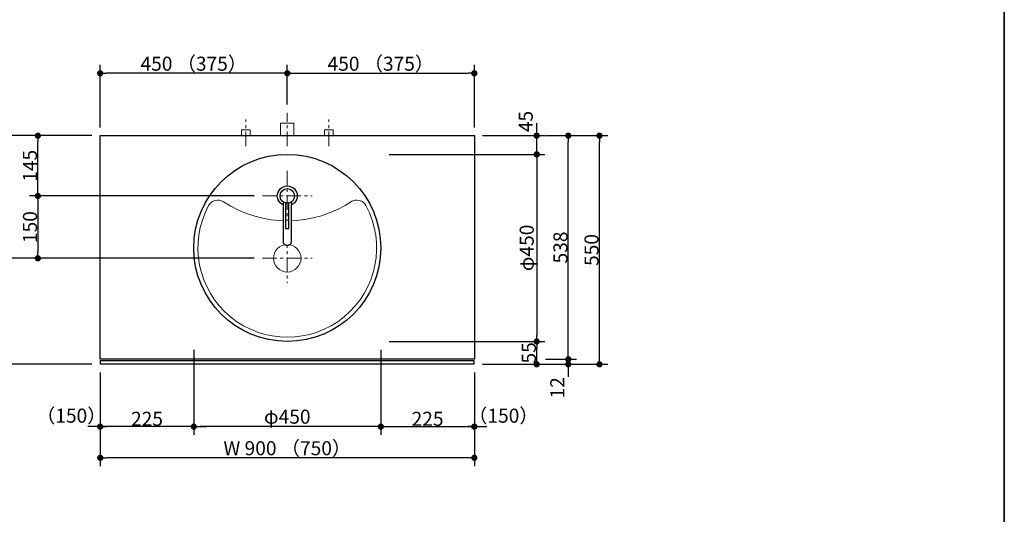
# Model space of a CAD drawing. Units: millimetres. Extents: x -4275 to 7850, y -3045 to 3045.
# Drawn here: x 1631 to 4000, y -731 to 459 of the extents above; entities that cross this region are included whole.
import ezdxf

# ---------------------------------------------------------------- set-up
doc = ezdxf.new("R2010")
doc.units = ezdxf.units.MM
doc.header["$LTSCALE"] = 20
doc.header["$PDMODE"] = 1
doc.header["$PDSIZE"] = -2
doc.linetypes.add('ラインタイプ-3', pattern=[2.91, 1.76, -0.4, 0.35, -0.4])
for name, color, linetype, lineweight in [('1図面枠', 7, 'Continuous', 15), ('2寸法-1', 7, 'Continuous', 15), ('2寸法-2', 7, 'Continuous', 15), ('4給排水', 7, 'Continuous', 15), ('5ボウル・キャビネット', 7, 'Continuous', 15)]:
    doc.layers.add(name, color=color, linetype=linetype, lineweight=lineweight)
doc.styles.add('MS PGothic', font='txt', dxfattribs={"bigfont": 'MS PGothic'})
doc.dimstyles.new('SANWA-1', dxfattribs={"dimtxt": 33.826244, "dimasz": 15.006836, "dimexe": 20, "dimexo": 20, "dimgap": 2, "dimtad": 1, "dimdec": 8, "dimdsep": 46, "dimtxsty": 'MS PGothic', "dimblk": 'DOT', "dimblk1": 'DOT', "dimblk2": 'DOT', "dimcen": 0, "dimazin": 0, "dimtfac": 0.8, "dimtdec": 8, "dimtix": 1, "dimtmove": 0, "dimatfit": 0, "dimldrblk": 'DOT', "dimfxl": 1, "dimfrac": 2, "dimtolj": 1, "dimarcsym": 0})

# ---------------------------------------------------------------- blocks, each defined once
blk = doc.blocks.new('グループ-2')
at = {"layer": '1図面枠', "color": 7, "linetype": 'Continuous', "lineweight": 35, "flags": 128}
blk.add_lwpolyline([(-4000, 2770), (4000, 2770), (4000, -2770), (-4000, -2770)], close=True, dxfattribs=at)
blk = doc.blocks.new('図面枠')
at = {"layer": '1図面枠', "color": 7}
blk.add_blockref('グループ-2', (0, 0), dxfattribs=at)
blk = doc.blocks.new('_Dot')
at = {"color": 0, "linetype": 'ByBlock', "lineweight": -2}
blk.add_line((-0.5, 0), (-1, 0), dxfattribs=at)
at = {"color": 0, "linetype": 'ByBlock', "const_width": 0.5}
blk.add_lwpolyline([(-0.25, 0, 1), (0.25, 0, 1)], format="xyb", close=True, dxfattribs=at)
blk = doc.blocks.new('*D127')
at = {"layer": '2寸法-2', "color": 0, "linetype": 'Continuous', "lineweight": -2}
for p, q in [((2875, 195), (2875, 210)), ((2745, 180), (2895, 180)), ((2875, 135), (2875, 180)), ((2745, 135), (2895, 135)), ((2875, 120), (2875, 105))]:
    blk.add_line(p, q, dxfattribs=at)
at = {"layer": 'Defpoints', "color": 0}
for p in [(2725, 180), (2875, 180), (2725, 135)]:
    blk.add_point(p, dxfattribs=at)
at = {"layer": '2寸法-2', "color": 0, "lineweight": -2, "xscale": 15.0068359375, "yscale": 15.0068359375, "zscale": 15.0068359375}
for p, rotation in [((2875, 180), 270), ((2875, 135), 90)]:
    blk.add_blockref('_Dot', p, dxfattribs=dict(at, rotation=rotation))
at = {"layer": '2寸法-2', "color": 0, "lineweight": 15, "insert": (2848.6, 214), "char_height": 33.83, "attachment_point": 5, "rotation": 90, "style": 'MS PGothic'}
blk.add_mtext('\\A1;45', dxfattribs=at)
blk = doc.blocks.new('*D128')
at = {"layer": '2寸法-2', "color": 0, "linetype": 'Continuous', "lineweight": -2}
for p, q in [((1825, -390), (1825, -540)), ((2050, -390), (2050, -540)), ((1810, -520), (1795, -520)), ((2050, -520), (1825, -520)), ((2065, -520), (2080, -520))]:
    blk.add_line(p, q, dxfattribs=at)
at = {"layer": 'Defpoints', "color": 0}
for p in [(1825, -370), (2050, -370), (1825, -520)]:
    blk.add_point(p, dxfattribs=at)
at = {"layer": '2寸法-2', "color": 0, "lineweight": -2, "xscale": 15.0068359375, "yscale": 15.0068359375, "zscale": 15.0068359375}
blk.add_blockref('_Dot', (1825, -520), dxfattribs=at)
at = {"layer": '2寸法-2', "color": 0, "lineweight": -2, "xscale": 15.0068359375, "yscale": 15.0068359375, "zscale": 15.0068359375, "rotation": 180}
blk.add_blockref('_Dot', (2050, -520), dxfattribs=at)
at = {"layer": '2寸法-2', "color": 0, "lineweight": 15, "insert": (1755.3, -493.6), "char_height": 33.83, "attachment_point": 5, "style": 'MS PGothic'}
blk.add_mtext('\\A1;（150）', dxfattribs=at)
blk = doc.blocks.new('*D129')
at = {"layer": '2寸法-2', "color": 0, "linetype": 'Continuous', "lineweight": -2}
for p, q in [((2500, -390), (2500, -540)), ((2725, -390), (2725, -540)), ((2485, -520), (2470, -520)), ((2500, -520), (2725, -520)), ((2740, -520), (2755, -520))]:
    blk.add_line(p, q, dxfattribs=at)
at = {"layer": 'Defpoints', "color": 0}
for p in [(2500, -370), (2725, -370), (2725, -520)]:
    blk.add_point(p, dxfattribs=at)
at = {"layer": '2寸法-2', "color": 0, "lineweight": -2, "xscale": 15.0068359375, "yscale": 15.0068359375, "zscale": 15.0068359375}
blk.add_blockref('_Dot', (2500, -520), dxfattribs=at)
at = {"layer": '2寸法-2', "color": 0, "lineweight": -2, "xscale": 15.0068359375, "yscale": 15.0068359375, "zscale": 15.0068359375, "rotation": 180}
blk.add_blockref('_Dot', (2725, -520), dxfattribs=at)
at = {"layer": '2寸法-2', "color": 0, "lineweight": 15, "insert": (2794.9, -493.6), "char_height": 33.83, "attachment_point": 5, "style": 'MS PGothic'}
blk.add_mtext('\\A1;（150）', dxfattribs=at)
blk = doc.blocks.new('*D130')
at = {"layer": '2寸法-1', "color": 0, "linetype": 'Continuous', "lineweight": -2}
for p, q in [((1805, 180), (1655, 180)), ((1675, 50), (1675, 165)), ((2195, 35), (1655, 35))]:
    blk.add_line(p, q, dxfattribs=at)
at = {"layer": 'Defpoints', "color": 0}
for p in [(1675, 180), (1825, 180), (2215, 35)]:
    blk.add_point(p, dxfattribs=at)
at = {"layer": '2寸法-1', "color": 0, "lineweight": -2, "xscale": 15.0068359375, "yscale": 15.0068359375, "zscale": 15.0068359375}
for p, rotation in [((1675, 180), 90), ((1675, 35), 270)]:
    blk.add_blockref('_Dot', p, dxfattribs=dict(at, rotation=rotation))
at = {"layer": '2寸法-1', "color": 0, "insert": (1656, 107.5), "char_height": 33.83, "attachment_point": 5, "rotation": 90, "style": 'MS PGothic'}
blk.add_mtext('\\A1;145', dxfattribs=at)
blk = doc.blocks.new('*D131')
at = {"layer": '2寸法-1', "color": 0, "linetype": 'Continuous', "lineweight": -2}
for p, q in [((1655, 180), (1580, 180)), ((1600, -100), (1600, 165)), ((1655, -115), (1580, -115))]:
    blk.add_line(p, q, dxfattribs=at)
at = {"layer": 'Defpoints', "color": 0}
for p in [(1600, 180), (1675, 180), (1675, -115)]:
    blk.add_point(p, dxfattribs=at)
at = {"layer": '2寸法-1', "color": 0, "lineweight": -2, "xscale": 15.0068359375, "yscale": 15.0068359375, "zscale": 15.0068359375}
for p, rotation in [((1600, 180), 89.99999999999991), ((1600, -115), 269.9999999999999)]:
    blk.add_blockref('_Dot', p, dxfattribs=dict(at, rotation=rotation))
at = {"layer": '2寸法-1', "color": 0, "insert": (1581.1, 32.5), "char_height": 33.83, "attachment_point": 5, "rotation": 90, "style": 'MS PGothic'}
blk.add_mtext('\\A1;295', dxfattribs=at)
blk = doc.blocks.new('*D132')
at = {"layer": '2寸法-1', "color": 0, "linetype": 'Continuous', "lineweight": -2}
for p, q in [((2195, 35), (1655, 35)), ((1675, 20), (1675, -100)), ((2195, -115), (1655, -115))]:
    blk.add_line(p, q, dxfattribs=at)
at = {"layer": 'Defpoints', "color": 0}
for p in [(2215, 35), (1675, -115), (2215, -115)]:
    blk.add_point(p, dxfattribs=at)
at = {"layer": '2寸法-1', "color": 0, "lineweight": -2, "xscale": 15.0068359375, "yscale": 15.0068359375, "zscale": 15.0068359375}
for p, rotation in [((1675, 35), 90), ((1675, -115), 270)]:
    blk.add_blockref('_Dot', p, dxfattribs=dict(at, rotation=rotation))
at = {"layer": '2寸法-1', "color": 0, "insert": (1656, -40), "char_height": 33.83, "attachment_point": 5, "rotation": 90, "style": 'MS PGothic'}
blk.add_mtext('\\A1;150', dxfattribs=at)
blk = doc.blocks.new('*D133')
at = {"layer": '2寸法-1', "color": 0, "linetype": 'Continuous', "lineweight": -2}
for p, q in [((2520, 135), (2895, 135)), ((2875, 120), (2875, -300)), ((2520, -315), (2895, -315))]:
    blk.add_line(p, q, dxfattribs=at)
at = {"layer": 'Defpoints', "color": 0}
for p in [(2500, 135), (2500, -315), (2875, -315)]:
    blk.add_point(p, dxfattribs=at)
at = {"layer": '2寸法-1', "color": 0, "lineweight": -2, "xscale": 15.0068359375, "yscale": 15.0068359375, "zscale": 15.0068359375}
for p, rotation in [((2875, 135), 90), ((2875, -315), 270)]:
    blk.add_blockref('_Dot', p, dxfattribs=dict(at, rotation=rotation))
at = {"layer": '2寸法-1', "color": 0, "lineweight": 15, "insert": (2851, -90), "char_height": 33.83, "attachment_point": 5, "rotation": 90, "style": 'MS PGothic'}
blk.add_mtext('\\A1;φ450', dxfattribs=at)
blk = doc.blocks.new('*D134')
at = {"layer": '2寸法-1', "color": 0, "linetype": 'Continuous', "lineweight": -2}
for p, q in [((1655, -115), (1580, -115)), ((1600, -130), (1600, -355)), ((1805, -370), (1580, -370))]:
    blk.add_line(p, q, dxfattribs=at)
at = {"layer": 'Defpoints', "color": 0}
for p in [(1675, -115), (1600, -370), (1825, -370)]:
    blk.add_point(p, dxfattribs=at)
at = {"layer": '2寸法-1', "color": 0, "lineweight": -2, "xscale": 15.0068359375, "yscale": 15.0068359375, "zscale": 15.0068359375}
for p, rotation in [((1600, -115), 89.99999999999994), ((1600, -370), 269.9999999999999)]:
    blk.add_blockref('_Dot', p, dxfattribs=dict(at, rotation=rotation))
at = {"layer": '2寸法-1', "color": 0, "insert": (1581.1, -242.5), "char_height": 33.83, "attachment_point": 5, "rotation": 90, "style": 'MS PGothic'}
blk.add_mtext('\\A1;255', dxfattribs=at)
blk = doc.blocks.new('*D135')
at = {"layer": '2寸法-1', "color": 0, "linetype": 'Continuous', "lineweight": -2}
for p, q in [((2745, -315), (2895, -315)), ((2875, -355), (2875, -330)), ((2745, -370), (2895, -370))]:
    blk.add_line(p, q, dxfattribs=at)
at = {"layer": 'Defpoints', "color": 0}
for p in [(2725, -315), (2875, -315), (2725, -370)]:
    blk.add_point(p, dxfattribs=at)
at = {"layer": '2寸法-1', "color": 0, "lineweight": -2, "xscale": 15.0068359375, "yscale": 15.0068359375, "zscale": 15.0068359375}
for p, rotation in [((2875, -315), 90), ((2875, -370), 270)]:
    blk.add_blockref('_Dot', p, dxfattribs=dict(at, rotation=rotation))
at = {"layer": '2寸法-1', "color": 0, "lineweight": 15, "insert": (2856.1, -342.5), "char_height": 33.83, "attachment_point": 5, "rotation": 90, "style": 'MS PGothic'}
blk.add_mtext('\\A1;55', dxfattribs=at)
blk = doc.blocks.new('*D136')
at = {"layer": '2寸法-1', "color": 0, "linetype": 'Continuous', "lineweight": -2}
for p, q in [((2050, -335), (2050, -540)), ((2500, -335), (2500, -540)), ((2485, -520), (2065, -520))]:
    blk.add_line(p, q, dxfattribs=at)
at = {"layer": 'Defpoints', "color": 0}
for p in [(2050, -315), (2500, -315), (2050, -520)]:
    blk.add_point(p, dxfattribs=at)
at = {"layer": '2寸法-1', "color": 0, "lineweight": -2, "xscale": 15.0068359375, "yscale": 15.0068359375, "zscale": 15.0068359375, "rotation": 180}
blk.add_blockref('_Dot', (2050, -520), dxfattribs=at)
at = {"layer": '2寸法-1', "color": 0, "lineweight": -2, "xscale": 15.0068359375, "yscale": 15.0068359375, "zscale": 15.0068359375}
blk.add_blockref('_Dot', (2500, -520), dxfattribs=at)
at = {"layer": '2寸法-1', "color": 0, "lineweight": 15, "insert": (2275, -496), "char_height": 33.83, "attachment_point": 5, "style": 'MS PGothic'}
blk.add_mtext('\\A1;φ450', dxfattribs=at)
blk = doc.blocks.new('*D137')
at = {"layer": '2寸法-1', "color": 0, "linetype": 'Continuous', "lineweight": -2}
for p, q in [((2500, -390), (2500, -540)), ((2725, -390), (2725, -540)), ((2515, -520), (2710, -520))]:
    blk.add_line(p, q, dxfattribs=at)
at = {"layer": 'Defpoints', "color": 0}
for p in [(2500, -370), (2725, -370), (2725, -520)]:
    blk.add_point(p, dxfattribs=at)
at = {"layer": '2寸法-1', "color": 0, "lineweight": -2, "xscale": 15.0068359375, "yscale": 15.0068359375, "zscale": 15.0068359375, "rotation": 180}
blk.add_blockref('_Dot', (2500, -520), dxfattribs=at)
at = {"layer": '2寸法-1', "color": 0, "lineweight": -2, "xscale": 15.0068359375, "yscale": 15.0068359375, "zscale": 15.0068359375}
blk.add_blockref('_Dot', (2725, -520), dxfattribs=at)
at = {"layer": '2寸法-1', "color": 0, "lineweight": 15, "insert": (2612.5, -501.1), "char_height": 33.83, "attachment_point": 5, "style": 'MS PGothic'}
blk.add_mtext('\\A1;225', dxfattribs=at)
blk = doc.blocks.new('*D138')
at = {"layer": '2寸法-1', "color": 0, "linetype": 'Continuous', "lineweight": -2}
for p, q in [((1825, -390), (1825, -540)), ((2050, -390), (2050, -540)), ((2035, -520), (1840, -520))]:
    blk.add_line(p, q, dxfattribs=at)
at = {"layer": 'Defpoints', "color": 0}
for p in [(1825, -370), (2050, -370), (1825, -520)]:
    blk.add_point(p, dxfattribs=at)
at = {"layer": '2寸法-1', "color": 0, "lineweight": -2, "xscale": 15.0068359375, "yscale": 15.0068359375, "zscale": 15.0068359375, "rotation": 180}
blk.add_blockref('_Dot', (1825, -520), dxfattribs=at)
at = {"layer": '2寸法-1', "color": 0, "lineweight": -2, "xscale": 15.0068359375, "yscale": 15.0068359375, "zscale": 15.0068359375}
blk.add_blockref('_Dot', (2050, -520), dxfattribs=at)
at = {"layer": '2寸法-1', "color": 0, "lineweight": 15, "insert": (1937.5, -501.1), "char_height": 33.83, "attachment_point": 5, "style": 'MS PGothic'}
blk.add_mtext('\\A1;225', dxfattribs=at)
blk = doc.blocks.new('*D139')
at = {"layer": '2寸法-1', "color": 0, "linetype": 'Continuous', "lineweight": -2}
for p, q in [((1825, 200), (1825, 350)), ((2275, 255), (2275, 350)), ((2260, 330), (1840, 330))]:
    blk.add_line(p, q, dxfattribs=at)
at = {"layer": 'Defpoints', "color": 0}
for p in [(1825, 330), (2275, 235), (1825, 180)]:
    blk.add_point(p, dxfattribs=at)
at = {"layer": '2寸法-1', "color": 0, "lineweight": -2, "xscale": 15.0068359375, "yscale": 15.0068359375, "zscale": 15.0068359375, "rotation": 180}
blk.add_blockref('_Dot', (1825, 330), dxfattribs=at)
at = {"layer": '2寸法-1', "color": 0, "lineweight": -2, "xscale": 15.0068359375, "yscale": 15.0068359375, "zscale": 15.0068359375}
blk.add_blockref('_Dot', (2275, 330), dxfattribs=at)
at = {"layer": '2寸法-1', "color": 0, "lineweight": 15, "insert": (2050, 353.1), "char_height": 33.826, "attachment_point": 5, "style": 'MS PGothic'}
blk.add_mtext('\\A1;450 （375）', dxfattribs=at)
blk = doc.blocks.new('*D140')
at = {"layer": '2寸法-1', "color": 0, "linetype": 'Continuous', "lineweight": -2}
for p, q in [((2275, 255), (2275, 350)), ((2725, 200), (2725, 350)), ((2290, 330), (2710, 330))]:
    blk.add_line(p, q, dxfattribs=at)
at = {"layer": 'Defpoints', "color": 0}
for p in [(2725, 330), (2275, 235), (2725, 180)]:
    blk.add_point(p, dxfattribs=at)
at = {"layer": '2寸法-1', "color": 0, "lineweight": -2, "xscale": 15.0068359375, "yscale": 15.0068359375, "zscale": 15.0068359375, "rotation": 180}
blk.add_blockref('_Dot', (2275, 330), dxfattribs=at)
at = {"layer": '2寸法-1', "color": 0, "lineweight": -2, "xscale": 15.0068359375, "yscale": 15.0068359375, "zscale": 15.0068359375}
blk.add_blockref('_Dot', (2725, 330), dxfattribs=at)
at = {"layer": '2寸法-1', "color": 0, "lineweight": 15, "insert": (2500, 353.1), "char_height": 33.826, "attachment_point": 5, "style": 'MS PGothic'}
blk.add_mtext('\\A1;450 （375）', dxfattribs=at)
blk = doc.blocks.new('*D141')
at = {"layer": '2寸法-1', "color": 0, "linetype": 'Continuous', "lineweight": -2}
for p, q in [((1825, -540), (1825, -615)), ((2725, -540), (2725, -615)), ((2710, -595), (1840, -595))]:
    blk.add_line(p, q, dxfattribs=at)
at = {"layer": 'Defpoints', "color": 0}
for p in [(1825, -520), (2725, -520), (1825, -595)]:
    blk.add_point(p, dxfattribs=at)
at = {"layer": '2寸法-1', "color": 0, "lineweight": -2, "xscale": 15.0068359375, "yscale": 15.0068359375, "zscale": 15.0068359375, "rotation": 180}
blk.add_blockref('_Dot', (1825, -595), dxfattribs=at)
at = {"layer": '2寸法-1', "color": 0, "lineweight": -2, "xscale": 15.0068359375, "yscale": 15.0068359375, "zscale": 15.0068359375}
blk.add_blockref('_Dot', (2725, -595), dxfattribs=at)
at = {"layer": '2寸法-1', "color": 0, "lineweight": 15, "insert": (2275, -571.9), "char_height": 33.826, "attachment_point": 5, "style": 'MS PGothic'}
blk.add_mtext('\\A1;W 900 （750）', dxfattribs=at)
blk = doc.blocks.new('グループ-27')
at = {"layer": '5ボウル・キャビネット', "color": 7, "linetype": 'ラインタイプ-3', "lineweight": 15}
for p, q in [((2275, -55), (2275, -175)), ((2215, -115), (2335, -115))]:
    blk.add_line(p, q, dxfattribs=at)
at = {"layer": '5ボウル・キャビネット', "color": 7, "linetype": 'Continuous', "lineweight": 15, "flags": 128}
blk.add_lwpolyline([(2431.9, 23.1, -0.302637), (2121.4, 20.9, 0.440007), (2085.7, 11.8, 1.67332), (2464.3, 11.8, 0.440007), (2428.6, 20.9)], format="xyb", dxfattribs=at)
at = {"layer": '5ボウル・キャビネット', "color": 7, "linetype": 'Continuous', "lineweight": 30}
blk.add_circle((2275, -90), 225, dxfattribs=at)
at = {"layer": '5ボウル・キャビネット', "color": 7, "linetype": 'Continuous', "lineweight": 15}
blk.add_ellipse((2275, -115), major_axis=(33, 0), ratio=1, dxfattribs=at)
blk = doc.blocks.new('グループ-28')
at = {"color": 255, "linetype": 'Continuous', "lineweight": 30}
blk.add_wipeout([(2275, 11), (2270.3, 11.5), (2265.8, 12.8), (2261.7, 15), (2258, 18), (2255, 21.7), (2252.8, 25.8), (2251.5, 30.3), (2251, 35), (2251.5, 39.7), (2252.8, 44.2), (2255, 48.3), (2258, 52), (2261.7, 55), (2265.8, 57.2), (2270.3, 58.5), (2275, 59), (2279.7, 58.5), (2284.2, 57.2), (2288.3, 55), (2292, 52), (2295, 48.3), (2297.2, 44.2), (2298.5, 39.7), (2299, 35), (2298.5, 30.3), (2297.2, 25.8), (2295, 21.7), (2292, 18), (2288.3, 15), (2284.2, 12.8), (2279.7, 11.5)], dxfattribs=at).dxf.layer = '4給排水'
at = {"layer": '4給排水', "color": 7, "linetype": 'Continuous', "lineweight": 30}
blk.add_ellipse((2275, 35), major_axis=(24, 0), ratio=1, dxfattribs=at)
at = {"color": 255, "linetype": 'Continuous', "lineweight": 30}
blk.add_wipeout([(2265, 20.6), (2265, -75.9), (2265, -76.5), (2265.2, -77.2), (2265.4, -78), (2265.7, -78.7), (2266.1, -79.4), (2266.6, -80), (2267.2, -80.7), (2267.9, -81.3), (2268.7, -81.8), (2269.5, -82.3), (2270.4, -82.7), (2271.3, -83), (2272.2, -83.2), (2273.2, -83.4), (2274.1, -83.5), (2275, -83.5), (2275.9, -83.5), (2276.8, -83.4), (2277.8, -83.2), (2278.7, -83), (2279.6, -82.7), (2280.5, -82.3), (2281.3, -81.8), (2282.1, -81.3), (2282.8, -80.7), (2283.4, -80), (2283.9, -79.4), (2284.3, -78.7), (2284.6, -78), (2284.8, -77.2), (2285, -76.5), (2285, -75.9), (2285, 20.6)], dxfattribs=at).dxf.layer = '4給排水'
at = {"layer": '4給排水', "color": 7, "linetype": 'Continuous', "lineweight": 30, "flags": 128}
blk.add_lwpolyline([(2265, 20.6), (2265, -75.9), (2265, -76.5), (2265.2, -77.2), (2265.4, -78), (2265.7, -78.7), (2266.1, -79.4), (2266.6, -80), (2267.2, -80.7), (2267.9, -81.3), (2268.7, -81.8), (2269.5, -82.3), (2270.4, -82.7), (2271.3, -83), (2272.2, -83.2), (2273.2, -83.4), (2274.1, -83.5), (2275, -83.5), (2275.9, -83.5), (2276.8, -83.4), (2277.8, -83.2), (2278.7, -83), (2279.6, -82.7), (2280.5, -82.3), (2281.3, -81.8), (2282.1, -81.3), (2282.8, -80.7), (2283.4, -80), (2283.9, -79.4), (2284.3, -78.7), (2284.6, -78), (2284.8, -77.2), (2285, -76.5), (2285, -75.9), (2285, 20.6)], dxfattribs=at)
at = {"color": 255, "linetype": 'Continuous', "lineweight": 30}
blk.add_wipeout([(2271, 18), (2271, -43), (2279, -43), (2279, 18)], dxfattribs=at).dxf.layer = '4給排水'
at = {"layer": '4給排水', "color": 7, "linetype": 'Continuous', "lineweight": 30, "flags": 128}
blk.add_lwpolyline([(2271, 18), (2271, -43), (2279, -43), (2279, 18)], dxfattribs=at)
at = {"color": 255, "linetype": 'Continuous', "lineweight": 30}
blk.add_wipeout([(2275, 17.5), (2271.6, 17.8), (2268.3, 18.8), (2265.3, 20.4), (2262.6, 22.6), (2260.4, 25.3), (2258.8, 28.3), (2257.8, 31.6), (2257.5, 35), (2257.8, 38.4), (2258.8, 41.7), (2260.4, 44.7), (2262.6, 47.4), (2265.3, 49.6), (2268.3, 51.2), (2271.6, 52.2), (2275, 52.5), (2278.4, 52.2), (2281.7, 51.2), (2284.7, 49.6), (2287.4, 47.4), (2289.6, 44.7), (2291.2, 41.7), (2292.2, 38.4), (2292.5, 35), (2292.2, 31.6), (2291.2, 28.3), (2289.6, 25.3), (2287.4, 22.6), (2284.7, 20.4), (2281.7, 18.8), (2278.4, 17.8)], dxfattribs=at).dxf.layer = '4給排水'
at = {"layer": '4給排水', "color": 7, "linetype": 'ラインタイプ-3', "lineweight": 15}
for p, q in [((2275, 95), (2275, -25)), ((2215, 35), (2335, 35))]:
    blk.add_line(p, q, dxfattribs=at)
at = {"layer": '4給排水', "color": 7, "linetype": 'Continuous', "lineweight": 30}
blk.add_ellipse((2275, 35), major_axis=(17.5, 0), ratio=1, dxfattribs=at)
blk = doc.blocks.new('*D198')
at = {"layer": '2寸法-1', "color": 0, "linetype": 'Continuous', "lineweight": -2}
for p, q in [((2896, 180), (2971, 180)), ((2951, -343), (2951, 165)), ((2896, -358), (2971, -358))]:
    blk.add_line(p, q, dxfattribs=at)
at = {"layer": 'Defpoints', "color": 0}
for p in [(2876, 180), (2951, 180), (2876, -358)]:
    blk.add_point(p, dxfattribs=at)
at = {"layer": '2寸法-1', "color": 0, "lineweight": -2, "xscale": 15.0068359375, "yscale": 15.0068359375, "zscale": 15.0068359375}
for p, rotation in [((2951, 180), 90), ((2951, -358), 270)]:
    blk.add_blockref('_Dot', p, dxfattribs=dict(at, rotation=rotation))
at = {"layer": '2寸法-1', "color": 0, "lineweight": 15, "insert": (2932.1, -89), "char_height": 33.83, "attachment_point": 5, "rotation": 90, "style": 'MS PGothic'}
blk.add_mtext('\\A1;538', dxfattribs=at)
blk = doc.blocks.new('*D199')
at = {"layer": '2寸法-1', "color": 0, "linetype": 'Continuous', "lineweight": -2}
for p, q in [((2971, 180), (3046, 180)), ((3026, -355), (3026, 165)), ((2971, -370), (3046, -370))]:
    blk.add_line(p, q, dxfattribs=at)
at = {"layer": 'Defpoints', "color": 0}
for p in [(2951, 180), (3026, 180), (2951, -370)]:
    blk.add_point(p, dxfattribs=at)
at = {"layer": '2寸法-1', "color": 0, "lineweight": -2, "xscale": 15.0068359375, "yscale": 15.0068359375, "zscale": 15.0068359375}
for p, rotation in [((3026, 180), 90), ((3026, -370), 270)]:
    blk.add_blockref('_Dot', p, dxfattribs=dict(at, rotation=rotation))
at = {"layer": '2寸法-1', "color": 0, "lineweight": 15, "insert": (3007, -95), "char_height": 33.83, "attachment_point": 5, "rotation": 90, "style": 'MS PGothic'}
blk.add_mtext('\\A1;550', dxfattribs=at)
blk = doc.blocks.new('*D200')
at = {"layer": '2寸法-2', "color": 0, "linetype": 'Continuous', "lineweight": -2}
for p, q in [((2951, -343), (2951, -328)), ((2895, -370), (2971, -370)), ((2896, -358), (2971, -358)), ((2951, -358), (2951, -370)), ((2951, -385), (2951, -400))]:
    blk.add_line(p, q, dxfattribs=at)
at = {"layer": 'Defpoints', "color": 0}
for p in [(2875, -370), (2876, -358), (2951, -370)]:
    blk.add_point(p, dxfattribs=at)
at = {"layer": '2寸法-2', "color": 0, "lineweight": -2, "xscale": 15.0068359375, "yscale": 15.0068359375, "zscale": 15.0068359375}
for p, rotation in [((2951, -358), 270), ((2951, -370), 90)]:
    blk.add_blockref('_Dot', p, dxfattribs=dict(at, rotation=rotation))
at = {"layer": '2寸法-2', "color": 0, "lineweight": 15, "insert": (2924.6, -426.6), "char_height": 33.83, "attachment_point": 5, "rotation": 90, "style": 'MS PGothic'}
blk.add_mtext('\\A1;12', dxfattribs=at)
blk = doc.blocks.new('グループ-64')
at = {"layer": '4給排水', "color": 7, "linetype": 'ラインタイプ-3', "lineweight": 15}
blk.add_line((2275, 155), (2275, 235), dxfattribs=at)
at = {"layer": '4給排水', "color": 7, "linetype": 'Continuous', "lineweight": 15, "flags": 128}
blk.add_lwpolyline([(2259, 180), (2259, 210), (2291, 210), (2291, 180)], dxfattribs=at)
blk = doc.blocks.new('止水栓_平面_W100')
at = {"layer": '4給排水', "color": 7, "linetype": 'ラインタイプ-3', "lineweight": 15}
for p, q in [((-100, -25), (-100, 39)), ((100, -25), (100, 39))]:
    blk.add_line(p, q, dxfattribs=at)
at = {"layer": '4給排水', "color": 7, "linetype": 'Continuous', "lineweight": 15, "flags": 128}
for points in [[(-110.5, 0), (-110.5, 14), (-89.5, 14), (-89.5, 0)], [(89.5, 0), (89.5, 14), (110.5, 14), (110.5, 0)]]:
    blk.add_lwpolyline(points, dxfattribs=at)

msp = doc.modelspace()

# ---------------------------------------------------------------- linework, layer by layer
at = {"layer": '5ボウル・キャビネット', "color": 7, "linetype": 'Continuous', "lineweight": 30, "flags": 128}
msp.add_lwpolyline([(1826, -361), (2724, -361), (2724, -370), (1826, -370)], close=True, dxfattribs=at)

# ---------------------------------------------------------------- block references
at = {"layer": '1図面枠', "color": 7}
msp.add_blockref('図面枠', (0, 0), dxfattribs=at)
at = {"layer": '4給排水', "color": 7}
for name, p in [('止水栓_平面_W100', (2275, 180)), ('グループ-64', (0, 0))]:
    msp.add_blockref(name, p, dxfattribs=at)
at = {"layer": '5ボウル・キャビネット', "color": 7}
msp.add_blockref('グループ-27', (0, 0), dxfattribs=at)

# ---------------------------------------------------------------- dimensions: what is measured, and where the dimension line sits
at = {"layer": '2寸法-1', "color": 7, "linetype": 'Continuous', "lineweight": 15}
for base, p1, p2, override, picture, middle in [((1825, 330), (2275, 235), (1825, 180), {"dimgap": 2, "dimdec": 1, "dimpost": '<> （375）', "dimtxsty": 'MS PGothic', "dimtmove": 2}, '*D139', (2050, 353.14140263)), ((2725, 330), (2275, 235), (2725, 180), {"dimgap": 2, "dimdec": 1, "dimpost": '<> （375）', "dimtxsty": 'MS PGothic', "dimtmove": 2}, '*D140', (2500, 353.14140263)), ((2050, -520), (2500, -315), (2050, -315), {"dimgap": 2, "dimdec": 1, "dimpost": 'φ<>', "dimtxsty": 'MS PGothic', "dimtmove": 2}, '*D136', (2275, -495.9937218)), ((1825, -520), (2050, -370), (1825, -370), {"dimgap": 2, "dimdec": 1, "dimpost": '<>', "dimtxsty": 'MS PGothic', "dimtmove": 2}, '*D138', (1937.5, -501.08687789)), ((2725, -520), (2500, -370), (2725, -370), {"dimgap": 2, "dimdec": 1, "dimpost": '<>', "dimtxsty": 'MS PGothic', "dimtmove": 2}, '*D137', (2612.5, -501.08687789)), ((1825, -595), (2725, -520), (1825, -520), {"dimgap": 2, "dimdec": 1, "dimpost": 'W <> （750）', "dimtxsty": 'MS PGothic', "dimtmove": 2}, '*D141', (2275, -571.85859737))]:
    dim = msp.add_linear_dim(base=base, p1=p1, p2=p2, dimstyle='SANWA-1', override=override, dxfattribs=at)
    dim.commit()
    dim.dimension.update_dxf_attribs({"geometry": picture, "text_midpoint": middle})
at = {"layer": '2寸法-1', "color": 7, "linetype": 'Continuous'}
for base, p1, p2, picture, middle in [((1600, 180), (1675, -115), (1675, 180), '*D131', (1581.08687789, 32.5)), ((1675, 180), (2215, 35), (1825, 180), '*D130', (1655.99078061, 107.5)), ((1675, -115), (2215, 35), (2215, -115), '*D132', (1655.99078061, -40)), ((1600, -370), (1675, -115), (1825, -370), '*D134', (1581.08687789, -242.5))]:
    dim = msp.add_linear_dim(base=base, p1=p1, p2=p2, angle=270, dimstyle='SANWA-1', override={"dimgap": 2, "dimdec": 1, "dimpost": '<>', "dimtxsty": 'MS PGothic', "dimtmove": 2}, dxfattribs=at)
    dim.commit()
    dim.dimension.update_dxf_attribs({"geometry": picture, "text_midpoint": middle})
at = {"layer": '2寸法-1', "color": 7, "linetype": 'Continuous', "lineweight": 15}
for base, p1, p2, override, picture, middle in [((2951, 180), (2876, -358), (2876, 180), {"dimgap": 2, "dimdec": 1, "dimpost": '<>', "dimtxsty": 'MS PGothic', "dimtmove": 2}, '*D198', (2932.08687789, -89)), ((3026, 180), (2951, -370), (2951, 180), {"dimgap": 2, "dimdec": 1, "dimpost": '<>', "dimtxsty": 'MS PGothic', "dimtmove": 2}, '*D199', (3006.99078061, -95)), ((2875, -315), (2500, 135), (2500, -315), {"dimgap": 2, "dimdec": 1, "dimpost": 'φ<>', "dimtxsty": 'MS PGothic', "dimtmove": 2}, '*D133', (2850.9937218, -90)), ((2875, -315), (2725, -370), (2725, -315), {"dimgap": 2, "dimdec": 1, "dimpost": '<>', "dimtxsty": 'MS PGothic', "dimtmove": 2}, '*D135', (2856.08687789, -342.5))]:
    dim = msp.add_linear_dim(base=base, p1=p1, p2=p2, angle=270, dimstyle='SANWA-1', override=override, dxfattribs=at)
    dim.commit()
    dim.dimension.update_dxf_attribs({"geometry": picture, "text_midpoint": middle})
at = {"layer": '2寸法-2', "color": 7, "linetype": 'Continuous', "lineweight": 15}
for base, p1, p2, picture, middle in [((2875, 180), (2725, 135), (2725, 180), '*D127', (2848.5525, 214)), ((2951, -370), (2876, -358), (2875, -370), '*D200', (2924.5525, -426.61305434))]:
    dim = msp.add_linear_dim(base=base, p1=p1, p2=p2, angle=270, dimstyle='SANWA-1', override={"dimgap": 2, "dimdec": 1, "dimpost": '<>', "dimtxsty": 'MS PGothic', "dimtix": 0, "dimtmove": 2}, dxfattribs=at)
    dim.commit()
    dim.dimension.update_dxf_attribs({"geometry": picture, "text_midpoint": middle, "dimtype": 160})
for base, p1, p2, picture, middle in [((1825, -520), (2050, -370), (1825, -370), '*D128', (1755.30555556, -493.5525)), ((2725, -520), (2500, -370), (2725, -370), '*D129', (2794.875, -493.5525))]:
    dim = msp.add_linear_dim(base=base, p1=p1, p2=p2, text='（150）', dimstyle='SANWA-1', override={"dimgap": 2, "dimdec": 1, "dimpost": '<>', "dimtxsty": 'MS PGothic', "dimtix": 0, "dimtmove": 2}, dxfattribs=at)
    dim.commit()
    dim.dimension.update_dxf_attribs({"geometry": picture, "text_midpoint": middle, "dimtype": 160})

# ---------------------------------------------------------------- next in the draw order: block references
at = {"layer": '4給排水', "color": 7}
msp.add_blockref('グループ-28', (0, 0), dxfattribs=at)

# ---------------------------------------------------------------- next in the draw order: linework, layer by layer
at = {"layer": '5ボウル・キャビネット', "color": 7, "linetype": 'Continuous', "lineweight": 30, "flags": 128}
msp.add_lwpolyline([(1825, 180), (2725, 180), (2725, -358), (1825, -358)], close=True, dxfattribs=at)

doc.saveas('drawing.dxf')
